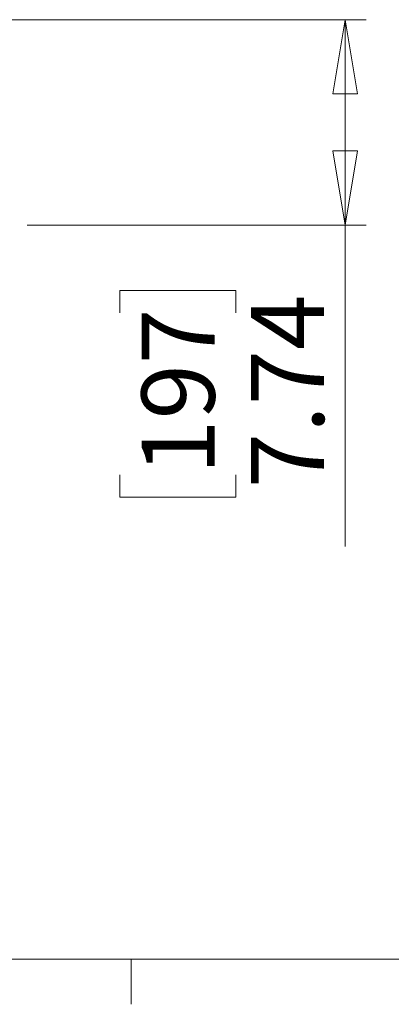
# Paper-space layout 'Sheet10' of a CAD drawing. Units: inches. Extents: x 0.4 to 16.6, y 0.2 to 10.8.
# Drawn here: x 6.3 to 7, y 0.3 to 2.2 of the extents above; entities that cross this region are included whole.
import ezdxf

# ---------------------------------------------------------------- set-up
doc = ezdxf.new("R2010")
doc.units = ezdxf.units.IN
doc.header["$MEASUREMENT"] = 0
doc.styles.add('SLDTEXTSTYLE0', font='TXT', dxfattribs={"width": 0.75})
doc.dimstyles.new('SLDDIMSTYLE0', dxfattribs={"dimtxt": 0.137795, "dimasz": 0.14, "dimexe": 0, "dimexo": 0.0625, "dimgap": 0.034449, "dimtad": 1, "dimlfac": 20, "dimrnd": 1e-09, "dimzin": 12, "dimdsep": 46, "dimtxsty": 'SLDTEXTSTYLE0', "dimblk1": 'CLOSED', "dimblk2": 'CLOSED', "dimsah": 1, "dimcen": 0.09, "dimadec": 0, "dimazin": 3, "dimtfac": 1, "dimtofl": 0, "dimtmove": 0, "dimatfit": 3, "dimldrblk": 'CLOSED', "dimfxl": 0, "dimfrac": 2, "dimtolj": 1, "dimtzin": 12, "dimarcsym": 0})

# ---------------------------------------------------------------- blocks, each defined once
blk = doc.blocks.new('_Closed')
at = {"color": 0, "linetype": 'ByBlock', "lineweight": -2}
for p, q in [((-1, 0.166667), (0, 0)), ((-1, 0.166667), (-1, -0.166667)), ((0, 0), (-1, -0.166667)), ((0, 0), (-1, 0))]:
    blk.add_line(p, q, dxfattribs=at)
blk = doc.blocks.new('_D_21')
at = {"color": 7, "linetype": 'Continuous', "lineweight": 0}
for p, q in [((6.1843, 2.163), (6.9746, 2.163)), ((6.9353, 2.163), (6.9353, 1.7759)), ((6.3361, 1.7759), (6.9746, 1.7759)), ((6.9353, 1.7759), (6.9353, 1.1703)), ((6.5103, 1.6106), (6.5103, 1.6526)), ((6.5103, 1.6526), (6.7291, 1.6526)), ((6.7291, 1.6526), (6.7291, 1.6106)), ((6.5103, 1.3052), (6.5103, 1.2632)), ((6.7291, 1.2632), (6.7291, 1.3052)), ((6.5103, 1.2632), (6.7291, 1.2632))]:
    blk.add_line(p, q, dxfattribs=at)
at = {"color": 7, "linetype": 'Continuous', "lineweight": 18, "xscale": 0.14, "yscale": 0.14}
for p, rotation in [((6.9353, 2.163), 90.0000000000004), ((6.9353, 1.7759), 270.0000000000004)]:
    blk.add_blockref('_Closed', p, dxfattribs=dict(at, rotation=rotation))
at = {"color": 7, "linetype": 'Continuous', "lineweight": 18, "char_height": 0.1378, "attachment_point": 1, "rotation": 90, "style": 'SLDTEXTSTYLE0'}
for s, insert in [('7.74', (6.7576, 1.2797)), ('197', (6.5515, 1.3052))]:
    blk.add_mtext(s, dxfattribs=dict(at, insert=insert))

psp = doc.layouts.new('Sheet10')

# ---------------------------------------------------------------- linework, layer by layer
at = {"color": 7, "linetype": 'Continuous', "lineweight": 18}
for p, q in [((16.37625, 0.39207), (0.62625, 0.39207)), ((6.53225, 0.39207), (6.53225, 0.30727))]:
    psp.add_line(p, q, dxfattribs=at)

# ---------------------------------------------------------------- dimensions: what is measured, and where the dimension line sits
dim = psp.add_linear_dim(base=(6.93526, 1.77587), p1=(6.14494, 2.16297), p2=(6.29669, 1.77587), angle=90, dimstyle='SLDDIMSTYLE0', dxfattribs=at)
dim.commit()
dim.dimension.update_dxf_attribs({"geometry": '_D_21', "text_midpoint": (6.93526, 1.45788), "dimtype": 160})

doc.saveas('drawing.dxf')
